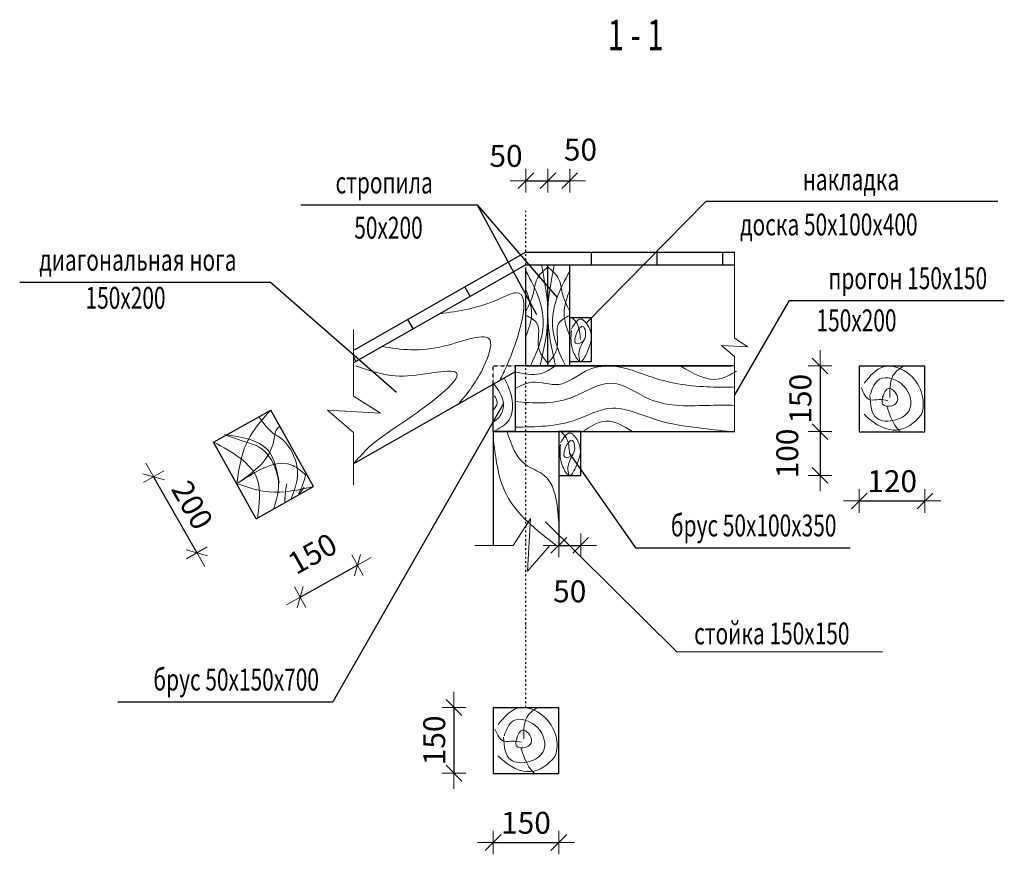
# Model space of a CAD drawing. Units: millimetres. Extents: x -156953 to 2680, y -92781 to 48048.
# Drawn here: x -94884 to -83638, y -92781 to -83247 of the extents above; entities that cross this region are included whole.
import ezdxf
from ezdxf.enums import TextEntityAlignment as Align

# ---------------------------------------------------------------- set-up
doc = ezdxf.new("R2010")
doc.units = ezdxf.units.MM
doc.linetypes.add('KL', pattern=[4, 2, -2])
doc.linetypes.add('PKEL', pattern=[5, 2, -1.5, 0, -1.5])
doc.layers.add('A8-16', color=6, linetype='Continuous')
doc.layers.add('дим', color=3, linetype='Continuous')
doc.layers.add('штриховка', color=253, linetype='Continuous', lineweight=13)
doc.styles.add('RUSS', font='russ', dxfattribs={"width": 0.8})
doc.dimstyles.new('MAESTRO_STD_1', dxfattribs={"dimscale": 100, "dimtxt": 3, "dimasz": 0.09, "dimexe": 0, "dimexo": 0, "dimgap": 1, "dimtad": 1, "dimdec": 0, "dimzin": 0, "dimdsep": 46, "dimtxsty": 'RUSS', "dimblk": 'A8MITTA', "dimcen": 3, "dimse1": 1, "dimse2": 1, "dimadec": 0, "dimazin": 0, "dimtp": 6, "dimtm": 6, "dimtfac": 1, "dimtdec": 0, "dimtofl": 0, "dimtmove": 2, "dimatfit": 3, "dimfxl": 1, "dimtolj": 1, "dimtzin": 0, "dimarcsym": 0})

# ---------------------------------------------------------------- blocks, each defined once
blk = doc.blocks.new('A8MITTA')
for p, q in [((0, 15), (0, -15)), ((-20, 0), (20, 0)), ((-10, -10), (10, 10))]:
    blk.add_line(p, q)
blk = doc.blocks.new('*D401')
at = {"layer": 'Defpoints', "color": 0, "lineweight": 25, "transparency": 16777216}
for p in [(-86754, -87202), (-86754, -87952), (-85742, -87952)]:
    blk.add_point(p, dxfattribs=at)
at = {"layer": 'штриховка', "color": 0, "lineweight": -2, "transparency": 16777216}
blk.add_line((-85742, -87211), (-85742, -87943), dxfattribs=at)
at = {"layer": 'штриховка', "color": 0, "lineweight": -2, "transparency": 16777216, "xscale": 9, "yscale": 9, "zscale": 9}
for p, rotation in [((-85742, -87202), 90), ((-85742, -87952), 270)]:
    blk.add_blockref('A8MITTA', p, dxfattribs=dict(at, rotation=rotation))
at = {"layer": 'штриховка', "color": 0, "transparency": 16777216, "insert": (-85967, -87577), "char_height": 250, "attachment_point": 5, "rotation": 90, "style": 'RUSS'}
blk.add_mtext('\\A1;150', dxfattribs=at)
blk = doc.blocks.new('*D402')
at = {"layer": 'Defpoints', "color": 0, "lineweight": 25, "transparency": 16777216}
for p in [(-86754, -87952), (-88476, -88452), (-85742, -88452)]:
    blk.add_point(p, dxfattribs=at)
at = {"layer": 'штриховка', "color": 0, "lineweight": -2, "transparency": 16777216}
blk.add_line((-85742, -87961), (-85742, -88443), dxfattribs=at)
at = {"layer": 'штриховка', "color": 0, "lineweight": -2, "transparency": 16777216, "xscale": 9, "yscale": 9, "zscale": 9}
for p, rotation in [((-85742, -87952), 90), ((-85742, -88452), 270)]:
    blk.add_blockref('A8MITTA', p, dxfattribs=dict(at, rotation=rotation))
at = {"layer": 'штриховка', "color": 0, "transparency": 16777216, "insert": (-86117, -88202), "char_height": 250, "attachment_point": 5, "rotation": 90, "style": 'RUSS'}
blk.add_mtext('\\A1;100', dxfattribs=at)
blk = doc.blocks.new('*D403')
at = {"layer": 'Defpoints', "color": 0, "lineweight": 25, "transparency": 16777216}
for p in [(-88476, -88386), (-88726, -89004), (-88476, -89252)]:
    blk.add_point(p, dxfattribs=at)
at = {"layer": 'штриховка', "color": 0, "lineweight": -2, "transparency": 16777216}
blk.add_line((-88717, -89252), (-88485, -89252), dxfattribs=at)
at = {"layer": 'штриховка', "color": 0, "lineweight": -2, "transparency": 16777216, "xscale": 9, "yscale": 9, "zscale": 9, "rotation": 180}
blk.add_blockref('A8MITTA', (-88726, -89252), dxfattribs=at)
at = {"layer": 'штриховка', "color": 0, "lineweight": -2, "transparency": 16777216, "xscale": 9, "yscale": 9, "zscale": 9}
blk.add_blockref('A8MITTA', (-88476, -89252), dxfattribs=at)
at = {"layer": 'штриховка', "color": 0, "transparency": 16777216, "insert": (-88601, -89777), "char_height": 250, "attachment_point": 5, "style": 'RUSS'}
blk.add_mtext('\\A1;50', dxfattribs=at)
blk = doc.blocks.new('*D404')
at = {"layer": 'Defpoints', "color": 0, "lineweight": 25, "transparency": 16777216}
for p in [(-88851, -85086), (-89101, -86046), (-88851, -86046)]:
    blk.add_point(p, dxfattribs=at)
at = {"layer": 'штриховка', "color": 0, "lineweight": -2, "transparency": 16777216}
blk.add_line((-89092, -85086), (-88860, -85086), dxfattribs=at)
at = {"layer": 'штриховка', "color": 0, "lineweight": -2, "transparency": 16777216, "xscale": 9, "yscale": 9, "zscale": 9, "rotation": 180}
blk.add_blockref('A8MITTA', (-89101, -85086), dxfattribs=at)
at = {"layer": 'штриховка', "color": 0, "lineweight": -2, "transparency": 16777216, "xscale": 9, "yscale": 9, "zscale": 9}
blk.add_blockref('A8MITTA', (-88851, -85086), dxfattribs=at)
at = {"layer": 'штриховка', "color": 0, "transparency": 16777216, "insert": (-89329, -84803), "char_height": 250, "attachment_point": 5, "style": 'RUSS'}
blk.add_mtext('\\A1;50', dxfattribs=at)
blk = doc.blocks.new('*D385')
at = {"layer": 'Defpoints', "color": 0, "lineweight": 25, "transparency": 16777216}
for p in [(-88601, -85086), (-88851, -86046), (-88601, -86046)]:
    blk.add_point(p, dxfattribs=at)
at = {"layer": 'штриховка', "color": 0, "lineweight": -2, "transparency": 16777216}
blk.add_line((-88842, -85086), (-88610, -85086), dxfattribs=at)
at = {"layer": 'штриховка', "color": 0, "lineweight": -2, "transparency": 16777216, "xscale": 9, "yscale": 9, "zscale": 9, "rotation": 180}
blk.add_blockref('A8MITTA', (-88851, -85086), dxfattribs=at)
at = {"layer": 'штриховка', "color": 0, "lineweight": -2, "transparency": 16777216, "xscale": 9, "yscale": 9, "zscale": 9}
blk.add_blockref('A8MITTA', (-88601, -85086), dxfattribs=at)
at = {"layer": 'штриховка', "color": 0, "transparency": 16777216, "insert": (-88479, -84731), "char_height": 250, "attachment_point": 5, "style": 'RUSS'}
blk.add_mtext('\\A1;50', dxfattribs=at)
blk = doc.blocks.new('*D386')
at = {"layer": 'Defpoints', "color": 0, "lineweight": 25, "transparency": 16777216}
for p in [(-90684, -86947), (-90189, -87816), (-92860, -89337)]:
    blk.add_point(p, dxfattribs=at)
at = {"layer": 'штриховка', "color": 0, "lineweight": -2, "transparency": 16777216}
blk.add_line((-93350, -88476), (-92864, -89329), dxfattribs=at)
at = {"layer": 'штриховка', "color": 0, "lineweight": -2, "transparency": 16777216, "xscale": 9, "yscale": 9, "zscale": 9}
for p, rotation in [((-93354, -88468), 119.6573747299808), ((-92860, -89337), 299.6573747299808)]:
    blk.add_blockref('A8MITTA', p, dxfattribs=dict(at, rotation=rotation))
at = {"layer": 'штриховка', "color": 0, "transparency": 16777216, "insert": (-92912, -88791), "char_height": 250, "attachment_point": 5, "rotation": 299.6574, "style": 'RUSS'}
blk.add_mtext('\\A1;200', dxfattribs=at)
blk = doc.blocks.new('*D387')
at = {"layer": 'Defpoints', "color": 0, "lineweight": 25, "transparency": 16777216}
for p in [(-91364, -88871), (-92148, -89006), (-91026, -89477)]:
    blk.add_point(p, dxfattribs=at)
at = {"layer": 'штриховка', "color": 0, "lineweight": -2, "transparency": 16777216}
blk.add_line((-91673, -89838), (-91034, -89481), dxfattribs=at)
at = {"layer": 'штриховка', "color": 0, "lineweight": -2, "transparency": 16777216, "xscale": 9, "yscale": 9, "zscale": 9}
for p, rotation in [((-91026, -89477), 29.19153762913653), ((-91681, -89843), 209.1915376291365)]:
    blk.add_blockref('A8MITTA', p, dxfattribs=dict(at, rotation=rotation))
at = {"layer": 'штриховка', "color": 0, "transparency": 16777216, "insert": (-91540, -89346), "char_height": 250, "attachment_point": 5, "rotation": 29.1915, "style": 'RUSS'}
blk.add_mtext('\\A1;150', dxfattribs=at)
blk = doc.blocks.new('*D388')
at = {"layer": 'Defpoints', "color": 0, "lineweight": 25, "transparency": 16777216}
for p in [(-85294, -87954), (-84544, -87954), (-84544, -88744)]:
    blk.add_point(p, dxfattribs=at)
at = {"layer": 'штриховка', "color": 0, "lineweight": -2, "transparency": 16777216}
blk.add_line((-85285, -88744), (-84553, -88744), dxfattribs=at)
at = {"layer": 'штриховка', "color": 0, "lineweight": -2, "transparency": 16777216, "xscale": 9, "yscale": 9, "zscale": 9, "rotation": 180}
blk.add_blockref('A8MITTA', (-85294, -88744), dxfattribs=at)
at = {"layer": 'штриховка', "color": 0, "lineweight": -2, "transparency": 16777216, "xscale": 9, "yscale": 9, "zscale": 9}
blk.add_blockref('A8MITTA', (-84544, -88744), dxfattribs=at)
at = {"layer": 'штриховка', "color": 0, "transparency": 16777216, "insert": (-84919, -88519), "char_height": 250, "attachment_point": 5, "style": 'RUSS'}
blk.add_mtext('\\A1;120', dxfattribs=at)
blk = doc.blocks.new('*D389')
at = {"layer": 'Defpoints', "color": 0, "lineweight": 25, "transparency": 16777216}
for p in [(-89476, -91856), (-88726, -91856), (-88726, -92646)]:
    blk.add_point(p, dxfattribs=at)
at = {"layer": 'штриховка', "color": 0, "lineweight": -2, "transparency": 16777216}
blk.add_line((-89467, -92646), (-88735, -92646), dxfattribs=at)
at = {"layer": 'штриховка', "color": 0, "lineweight": -2, "transparency": 16777216, "xscale": 9, "yscale": 9, "zscale": 9, "rotation": 180}
blk.add_blockref('A8MITTA', (-89476, -92646), dxfattribs=at)
at = {"layer": 'штриховка', "color": 0, "lineweight": -2, "transparency": 16777216, "xscale": 9, "yscale": 9, "zscale": 9}
blk.add_blockref('A8MITTA', (-88726, -92646), dxfattribs=at)
at = {"layer": 'штриховка', "color": 0, "transparency": 16777216, "insert": (-89101, -92421), "char_height": 250, "attachment_point": 5, "style": 'RUSS'}
blk.add_mtext('\\A1;150', dxfattribs=at)
blk = doc.blocks.new('*D390')
at = {"layer": 'Defpoints', "color": 0, "lineweight": 25, "transparency": 16777216}
for p in [(-90936, -91104), (-90936, -91854), (-89924, -91854)]:
    blk.add_point(p, dxfattribs=at)
at = {"layer": 'штриховка', "color": 0, "lineweight": -2, "transparency": 16777216}
blk.add_line((-89924, -91113), (-89924, -91845), dxfattribs=at)
at = {"layer": 'штриховка', "color": 0, "lineweight": -2, "transparency": 16777216, "xscale": 9, "yscale": 9, "zscale": 9}
for p, rotation in [((-89924, -91104), 90), ((-89924, -91854), 270)]:
    blk.add_blockref('A8MITTA', p, dxfattribs=dict(at, rotation=rotation))
at = {"layer": 'штриховка', "color": 0, "transparency": 16777216, "insert": (-90149, -91479), "char_height": 250, "attachment_point": 5, "rotation": 90, "style": 'RUSS'}
blk.add_mtext('\\A1;150', dxfattribs=at)

msp = doc.modelspace()

# ---------------------------------------------------------------- linework, layer by layer
at = {"linetype": 'PKEL', "ltscale": 10}
msp.add_line((-89101.392, -91105.893), (-89101.392, -85431.05), dxfattribs=at)
at = {"color": 3}
for p, q in [((-88351.392, -86046.254), (-88351.392, -85902.254)), ((-87601.392, -86046.254), (-87601.392, -85902.254)), ((-86851.392, -86046.254), (-86851.392, -85902.254)), ((-89801.015, -86300.622), (-89739.163, -86409.247)), ((-90452.765, -86671.731), (-90390.913, -86780.356)), ((-91071.327, -87101.125), (-91042.663, -87151.465))]:
    msp.add_line(p, q, dxfattribs=at)
at = {"color": 2}
for p, q in [((-89101.392, -86046.254), (-86719.464, -86046.254)), ((-89101.392, -87201.845), (-89101.392, -86080.022)), ((-88851.392, -87201.845), (-88851.392, -86046.254)), ((-88601.392, -87201.845), (-88601.392, -86046.254)), ((-88601.392, -86650.198), (-88351.392, -86650.198)), ((-88351.392, -87150.198), (-88351.392, -86650.198)), ((-88601.392, -87150.198), (-88351.392, -87150.198)), ((-89110.173, -87201.845), (-86754.434, -87201.845)), ((-89226.392, -87268.021), (-89226.392, -87952.254)), ((-92670.534, -88071.365), (-92015.788, -87705.567)), ((-91528.041, -88578.59), (-92015.788, -87705.567)), ((-89476.392, -87952.254), (-89476.392, -89251.585)), ((-89476.392, -87952.254), (-86719.464, -87952.254)), ((-89476.392, -87952.254), (-89476.392, -87952.254)), ((-88726.392, -88002.266), (-88726.392, -89251.585)), ((-92181.897, -88947.39), (-92670.534, -88071.365)), ((-92181.897, -88947.39), (-91528.041, -88578.59))]:
    msp.add_line(p, q, dxfattribs=at)
msp.add_lwpolyline([(-86719.464, -87201.845), (-89226.392, -87201.845), (-89226.392, -87952.254), (-89476.392, -87952.254), (-89476.392, -87410.372)], dxfattribs=at)
for points in [[(-85294.401, -87954.172), (-84544.401, -87954.172), (-84544.401, -87204.172), (-85294.401, -87204.172)], [(-88726.392, -88452.254), (-88476.392, -88452.254), (-88476.392, -87952.254), (-88726.392, -87952.254)], [(-89476.392, -91855.893), (-88726.392, -91855.893), (-88726.392, -91105.893), (-89476.392, -91105.893)]]:
    msp.add_lwpolyline(points, close=True, dxfattribs=at)
at = {"layer": 'A8-16'}
for p, q in [((-88415.407, -86715.199), (-87045.185, -85323.864)), ((-83710.904, -85323.864), (-87045.185, -85323.864)), ((-91672.472, -85360.599), (-89657.1, -85360.599)), ((-89657.1, -85360.599), (-88981.68, -86615.675)), ((-89657.1, -85360.599), (-88744.925, -86420.538)), ((-89101.392, -85902.254), (-91071.327, -87023.943)), ((-89101.392, -85902.254), (-86719.464, -85902.254)), ((-89101.392, -86046.097), (-91071.327, -87167.787)), ((-94883.547, -86243.777), (-92018.472, -86243.777)), ((-92018.472, -86243.777), (-90580.795, -87503.163)), ((-86719.464, -87540.148), (-86090.278, -86453.835)), ((-86090.278, -86453.835), (-83638.161, -86453.835)), ((-89226.392, -87268.021), (-91071.327, -88318.535)), ((-89358.413, -87632.99), (-91308.908, -91038.432)), ((-88603.882, -88203.942), (-87851.058, -89278.251)), ((-87851.058, -89278.251), (-85398.94, -89278.251)), ((-93761.026, -91038.432), (-91308.908, -91038.432))]:
    msp.add_line(p, q, dxfattribs=at)
at = {"layer": 'A8-16', "color": 3, "linetype": 'KL'}
for p, q in [((-89476.392, -87202.254), (-89226.392, -87202.254)), ((-89476.392, -87410.372), (-89476.392, -87202.254)), ((-89226.392, -87268.021), (-89226.392, -87202.254))]:
    msp.add_line(p, q, dxfattribs=at)
at = {"layer": 'штриховка'}
for p, q in [((-86719.464, -85902.254), (-86719.464, -86885.968)), ((-91071.327, -86784.947), (-91071.327, -87545.891)), ((-86719.464, -86885.968), (-86566.06, -86983.786)), ((-86867.553, -86967.393), (-86719.464, -87093.81)), ((-86566.06, -86983.786), (-86867.553, -86967.393)), ((-86719.464, -87093.81), (-86719.464, -87952.254)), ((-91071.327, -87545.891), (-90764.521, -87741.528)), ((-91367.506, -87708.742), (-91071.327, -87961.575)), ((-90764.521, -87741.528), (-91367.506, -87708.742)), ((-91071.327, -87961.575), (-91071.327, -88558.729)), ((-89245.879, -89251.585), (-89050.242, -88944.778)), ((-89050.242, -88944.778), (-89083.028, -89547.763)), ((-89683.793, -89251.585), (-89245.879, -89251.585)), ((-89083.028, -89547.763), (-88830.195, -89251.585)), ((-88830.195, -89251.585), (-88409.32, -89251.585))]:
    msp.add_line(p, q, dxfattribs=at)
at = {"layer": 'штриховка', "color": 6}
for p, q in [((-88877.711, -88984.034), (-87378.645, -90466.469)), ((-87378.645, -90466.469), (-85029.825, -90466.469))]:
    msp.add_line(p, q, dxfattribs=at)
at = {"layer": 'штриховка'}
for points in [[(-89101.392, -86576.383), (-89015.655, -86365.231), (-88977.016, -86213.305), (-88851.392, -86071.679)], [(-89101.392, -86119.945), (-88951.196, -86439.707), (-88904.547, -86752.808), (-89051.156, -87201.845)], [(-88924.54, -86046.254), (-88851.392, -86624.05), (-88937.868, -87201.845)], [(-88778.245, -86046.254), (-88851.392, -86624.05), (-88764.917, -87201.845)], [(-88601.392, -86576.383), (-88687.13, -86365.231), (-88725.768, -86213.305), (-88851.392, -86071.679)], [(-88601.392, -86119.945), (-88751.589, -86439.707), (-88798.237, -86752.808), (-88651.629, -87201.845)], [(-90086.36, -86606.942), (-89418.8, -86441.696), (-89215.769, -86365.93), (-89321.554, -87202.254), (-89400.977, -87367.43)], [(-89101.392, -86333.12), (-89037.828, -86606.25), (-89101.392, -86866.057)], [(-88601.392, -86333.12), (-88664.957, -86606.25), (-88601.392, -86866.057)], [(-89101.392, -86625.308), (-88977.016, -86712.859), (-88958.439, -86987.214), (-88851.392, -87173.788)], [(-88601.392, -86625.308), (-88725.768, -86712.859), (-88744.345, -86987.214), (-88851.392, -87173.788)], [(-88581.614, -86778.045), (-88475.86, -86666.287), (-88373.128, -86781.066), (-88403.344, -87043.849), (-88476.392, -87150.198), (-88557.442, -87046.869), (-88581.614, -86796.169)], [(-88478.882, -86901.886), (-88518.162, -86717.636), (-88572.549, -86650.198)], [(-90742.712, -86980.672), (-90030.063, -86974.053), (-89511.416, -86909.244), (-89580.878, -87205.512), (-89866.663, -87632.594)], [(-88521.183, -86820.333), (-88530.248, -86941.152), (-88442.624, -86913.968), (-88457.731, -86747.841), (-88521.183, -86820.333)], [(-88436.255, -86905.109), (-88497.011, -87061.972), (-88484.727, -87150.198)], [(-91048.835, -87200.883), (-90595.019, -87316.612), (-90196.771, -87284.208), (-89914.294, -87270.321), (-90460.726, -87816.565), (-90914.542, -88149.866), (-91071.327, -88318.535)], [(-89226.392, -87461.545), (-89030.904, -87388.81), (-88727.479, -87413.241), (-88420.831, -87261.958), (-88127.996, -87201.845), (-87649.698, -87335.142), (-86995.7, -87442.478), (-86719.464, -87442.478)], [(-89226.392, -87268.021), (-88937.344, -87291.268), (-88764.917, -87201.845)], [(-87341.392, -87201.845), (-86892.378, -87349.815), (-86697.155, -87261.995)], [(-84944.882, -87560.844), (-84892.143, -87287.658), (-84796.4, -87207.319)], [(-89349.276, -87337.991), (-89257.168, -87602.505), (-89295.044, -87817.062), (-89476.392, -87952.254)], [(-85170.218, -87527.295), (-85064.742, -87354.756), (-84786.667, -87431.44), (-84724.339, -87709.42), (-84882.555, -87819.653), (-85093.508, -87800.482), (-85175.012, -87541.673)], [(-89467.315, -87405.203), (-89358.171, -87637.213), (-89386.578, -87757.112), (-89476.392, -87845.459)], [(-89226.392, -87610.137), (-88596.532, -87569.329), (-88118.234, -87398.568), (-87683.862, -87583.966), (-86995.7, -87652.271), (-86719.464, -87652.271)], [(-84968.854, -87599.186), (-85067.357, -87586.682), (-85171.149, -87587.917), (-85273.332, -87448.618)], [(-85028.316, -87553.857), (-84957.331, -87459.243), (-84854.797, -87585.395), (-84917.895, -87656.356), (-85028.316, -87640.587), (-85020.429, -87545.972)], [(-89459.174, -87542.555), (-89430.767, -87624.592), (-89476.392, -87706.628)], [(-92405.287, -88546.132), (-92314.236, -88139.09), (-92249.605, -88002.52), (-92015.788, -87705.567)], [(-89226.392, -87901.132), (-88532.255, -87818.19), (-88141.808, -87686.46), (-87609.824, -87818.19), (-87126.646, -87910.889), (-86765.483, -87952.254)], [(-84978.665, -87663.739), (-84868.171, -87905.922), (-84823.422, -87959.252)], [(-92386.539, -88537.655), (-91981.018, -88049.709), (-91930.854, -87909.043), (-91908.946, -87896.804)], [(-88454.166, -87952.254), (-88185.733, -87832.827), (-87883.137, -87952.254)], [(-92545.671, -87987.027), (-92050.417, -88161.009), (-91919.753, -88542.831)], [(-89476.392, -88006.254), (-89324.386, -88672.425), (-88757.945, -89251.585)], [(-89317.721, -87952.254), (-89101.392, -88332.678), (-88911.217, -88439.265), (-88726.392, -88998.849)], [(-88706.614, -88080.101), (-88600.86, -87968.343), (-88498.128, -88083.122), (-88528.344, -88345.904), (-88601.392, -88452.254), (-88682.442, -88348.925), (-88706.614, -88098.224)], [(-88603.882, -88203.942), (-88643.162, -88019.692), (-88697.549, -87952.254)], [(-88646.183, -88122.388), (-88655.248, -88243.208), (-88567.624, -88216.023), (-88582.731, -88049.896), (-88646.183, -88122.388)], [(-92670.534, -88071.365), (-92169.665, -88495.087), (-92168.692, -88940.012)], [(-92386.539, -88537.655), (-91765.068, -88339.508), (-91617.53, -88444.562)], [(-88561.255, -88207.164), (-88622.011, -88364.028), (-88609.727, -88452.254)], [(-92405.287, -88546.132), (-92034.313, -88641.557), (-91528.041, -88578.59)], [(-89126.874, -91462.566), (-89074.135, -91189.379), (-88978.391, -91109.041)], [(-89352.21, -91429.017), (-89246.733, -91256.478), (-88968.659, -91333.161), (-88906.331, -91611.141), (-89064.546, -91721.375), (-89275.5, -91702.203), (-89357.004, -91443.395)], [(-89150.846, -91500.908), (-89249.349, -91488.404), (-89353.141, -91489.638), (-89455.324, -91350.34)], [(-89210.308, -91455.579), (-89139.323, -91360.964), (-89036.788, -91487.116), (-89099.887, -91558.078), (-89210.308, -91542.308), (-89202.42, -91447.694)], [(-89160.656, -91565.46), (-89050.163, -91807.644), (-89005.414, -91860.974)]]:
    msp.add_spline(points, degree=3, dxfattribs=at)
for points, knots in [([(-85237.34, -87397.891), (-85170.612, -87316.509), (-85031.049, -87146.297), (-84622.804, -87289.389), (-84525.715, -87618.638), (-84587.989, -87761.701)], [0, 0, 0, 0, 289.096963149, 604.653393094, 1079.712778019, 1079.712778019, 1079.712778019, 1079.712778019]), ([(-92154.115, -87782.849), (-92014.324, -87970.835), (-91867.329, -88015.231), (-91702.206, -88276.274), (-91693.199, -88507.353), (-91787.905, -88726.558)], [112.550870423, 112.550870423, 112.550870423, 112.550870423, 231.650291255, 578.433514312, 925.23846744, 925.23846744, 925.23846744, 925.23846744]), ([(-92532.795, -87994.412), (-92232.572, -88092.767), (-92085.577, -88137.164), (-91920.455, -88398.207), (-91911.448, -88629.286), (-91984.536, -88838.52)], [112.550870423, 112.550870423, 112.550870423, 112.550870423, 231.650291255, 578.433514312, 925.23846744, 925.23846744, 925.23846744, 925.23846744]), ([(-91633.501, -88587.255), (-91704.488, -88679.06), (-91635.547, -88530.199), (-91624.179, -88476.095), (-91613.554, -88425.53)], [186.784861309, 186.784861309, 186.784861309, 186.784861309, 197.463055243, 350.036994512, 350.036994512, 350.036994512, 350.036994512]), ([(-91851.749, -88709.188), (-91854.969, -88762.99), (-91853.796, -88652.132), (-91842.427, -88598.028), (-91831.802, -88547.463)], [186.784861309, 186.784861309, 186.784861309, 186.784861309, 197.463055243, 350.036994512, 350.036994512, 350.036994512, 350.036994512]), ([(-89419.332, -91299.612), (-89352.604, -91218.23), (-89213.041, -91048.018), (-88804.795, -91191.11), (-88707.706, -91520.359), (-88769.981, -91663.422)], [0, 0, 0, 0, 289.096963149, 604.653393094, 1079.712778019, 1079.712778019, 1079.712778019, 1079.712778019])]:
    msp.add_open_spline(points, degree=3, knots=knots, dxfattribs=at)
for points in [[(-84587.989, -87761.701), (-84744.85, -87954.172), (-84958.325, -88031.571), (-85239.488, -87753.107)], [(-88769.981, -91663.422), (-88926.841, -91855.893), (-89140.317, -91933.292), (-89421.48, -91654.828)]]:
    msp.add_open_spline(points, degree=3, dxfattribs=at)

# ---------------------------------------------------------------- texts
at = {"layer": 'A8-16', "style": 'RUSS', "width": 0.7}
for s, p in [('накладка ', (-85363.17, -85195.3)), ('стропила ', (-90694.039, -85232.035)), ('доска 50х100х400', (-85641.977, -85711.56)), ('50х200 ', (-90644.793, -85748.295)), ('диагональная нога', (-93533.357, -86115.213)), ('прогон 150х150', (-84740.088, -86325.271)), ('150х200', (-93674.706, -86548.812)), ('150х200', (-85326.169, -86806.504)), ('брус 50х100х350', (-86500.868, -89149.687)), ('стойка 150х150', (-86293.428, -90382.906)), ('брус 50х150х700', (-92410.836, -90909.868))]:
    msp.add_text(s, height=250, dxfattribs=at).set_placement(p, align=Align.CENTER)
at = {"layer": 'дим', "lineweight": 18, "style": 'RUSS', "width": 0.7}
msp.add_text('1 - 1', height=350, dxfattribs=at).set_placement((-88167.164, -83596.856))

# ---------------------------------------------------------------- dimensions: what is measured, and where the dimension line sits
at = {"layer": 'штриховка', "color": 3}
for base, p1, p2, picture, middle in [((-88851.392, -85085.637), (-89101.392, -86046.254), (-88851.392, -86046.254), '*D404', (-89329.461, -84803.309)), ((-88601.392, -85085.637), (-88851.392, -86046.254), (-88601.392, -86046.254), '*D385', (-88478.598, -84730.921))]:
    dim = msp.add_linear_dim(base=base, p1=p1, p2=p2, dimstyle='MAESTRO_STD_1', override={"dimscale": 100, "dimtxt": 2.5, "dimlfac": 0.2, "dimcen": 0.25}, dxfattribs=at)
    dim.commit()
    dim.dimension.update_dxf_attribs({"geometry": picture, "text_midpoint": middle, "dimtype": 160})
dim = msp.add_aligned_dim(p1=(-90683.742, -86947.094), p2=(-90188.929, -87816.094), distance=-3073.365, dimstyle='MAESTRO_STD_1', override={"dimscale": 100, "dimtxt": 2.5, "dimlfac": 0.2, "dimcen": 0.25}, dxfattribs=at)
dim.commit()
dim.dimension.update_dxf_attribs({"geometry": '*D386', "text_midpoint": (-92911.564, -88791)})
for base, p1, p2, picture, middle in [((-85742.301, -87952.254), (-86754.434, -87201.845), (-86754.434, -87952.254), '*D401', (-85967.301, -87577.05)), ((-89924.292, -91853.975), (-90936.425, -91103.567), (-90936.425, -91853.975), '*D390', (-90149.292, -91478.771))]:
    dim = msp.add_linear_dim(base=base, p1=p1, p2=p2, angle=90, dimstyle='MAESTRO_STD_1', override={"dimscale": 100, "dimtxt": 2.5, "dimlfac": 0.2, "dimcen": 0.25}, dxfattribs=at)
    dim.commit()
    dim.dimension.update_dxf_attribs({"geometry": picture, "text_midpoint": middle})
for base, p1, p2, angle, picture, middle in [((-85742.301, -88452.254), (-86754.434, -87952.254), (-88476.392, -88452.254), 90, '*D402', (-86117.277, -88202.254)), ((-91025.717, -89476.58), (-92148.472, -89006.092), (-91364.231, -88870.669), 209.1915376, '*D387', (-91539.962, -89346.026))]:
    dim = msp.add_linear_dim(base=base, p1=p1, p2=p2, angle=angle, dimstyle='MAESTRO_STD_1', override={"dimscale": 100, "dimtxt": 2.5, "dimlfac": 0.2, "dimcen": 0.25}, dxfattribs=at)
    dim.commit()
    dim.dimension.update_dxf_attribs({"geometry": picture, "text_midpoint": middle, "dimtype": 160})
dim = msp.add_linear_dim(base=(-84544.401, -88744.176), p1=(-85294.401, -87954.172), p2=(-84544.401, -87954.172), text='120', dimstyle='MAESTRO_STD_1', override={"dimscale": 100, "dimtxt": 2.5, "dimlfac": 0.2, "dimcen": 0.25}, dxfattribs=at)
dim.commit()
dim.dimension.update_dxf_attribs({"geometry": '*D388', "text_midpoint": (-84919.401, -88519.176)})
for base, p1, p2, override, picture, middle in [((-88476.392, -89251.585), (-88726.392, -89004.219), (-88476.392, -88385.874), {"dimtxt": 2.5, "dimlfac": 0.2, "dimcen": 0.25}, '*D403', (-88601.392, -89776.585)), ((-88726.392, -92645.897), (-89476.392, -91855.893), (-88726.392, -91855.893), {"dimscale": 100, "dimtxt": 2.5, "dimlfac": 0.2, "dimcen": 0.25}, '*D389', (-89101.392, -92420.897))]:
    dim = msp.add_linear_dim(base=base, p1=p1, p2=p2, dimstyle='MAESTRO_STD_1', override=override, dxfattribs=at)
    dim.commit()
    dim.dimension.update_dxf_attribs({"geometry": picture, "text_midpoint": middle})

doc.saveas('drawing.dxf')
